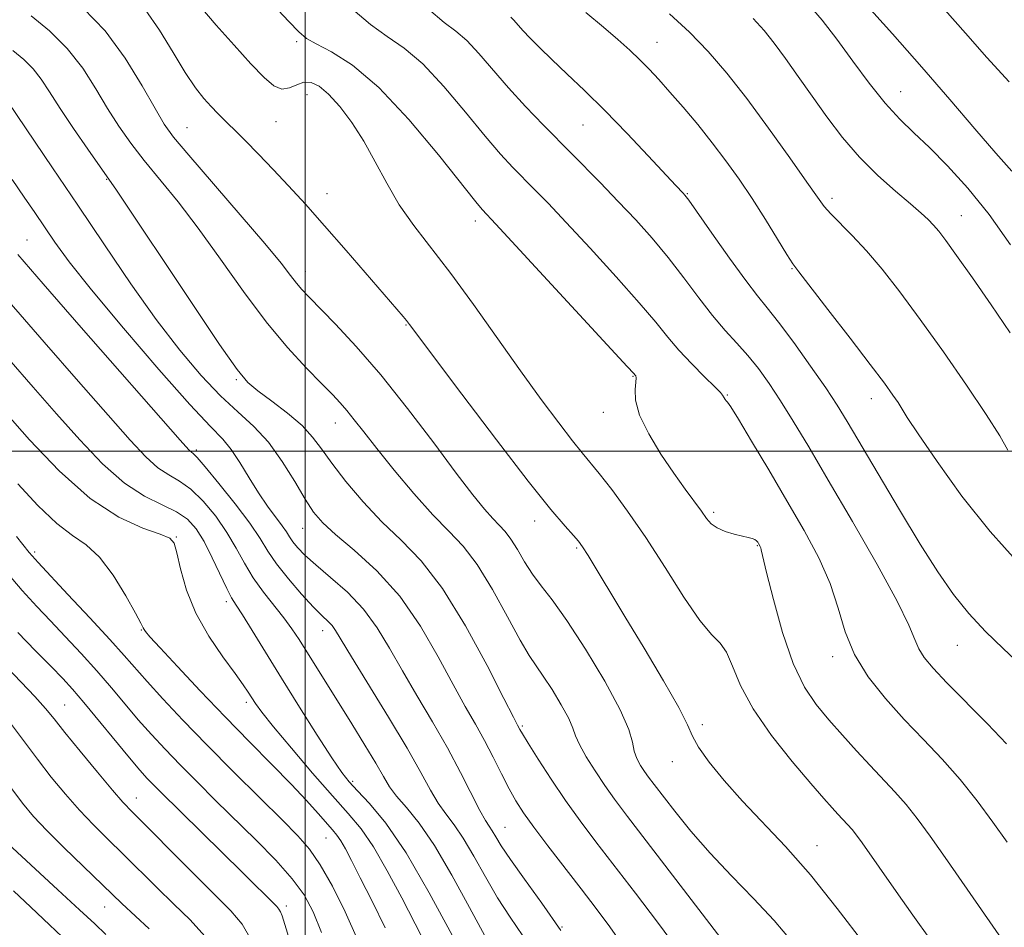
# Model space of a CAD drawing. Extents: x 2064800 to 2067700, y 289800 to 292700.
# Drawn here: x 2066453 to 2066615, y 290422 to 290571 of the extents above; entities that cross this region are included whole.
import ezdxf

# ---------------------------------------------------------------- set-up
doc = ezdxf.new("R2010")
doc.units = 0
doc.header["$MEASUREMENT"] = 0
for name, color, linetype, lineweight in [('CONTOUR INDEX', 41, 'Continuous', 13), ('CONTOUR INTERMEDIATE', 44, 'Continuous', 0), ('GRID LINE', 7, 'Continuous', 0), ('SPOT ELEVATION DTM', 2, 'Continuous', 13)]:
    doc.layers.add(name, color=color, linetype=linetype, lineweight=lineweight)

msp = doc.modelspace()

# ---------------------------------------------------------------- linework, layer by layer
at = {"layer": 'CONTOUR INDEX', "flags": 128}
for points, elevation in [([(2066615.76, 290533.893), (2066612.254, 290538.849), (2066608.774, 290543.203), (2066605.459, 290546.878), (2066602.476, 290549.877), (2066599.918, 290552.287), (2066597.588, 290554.534), (2066595.213, 290557.124), (2066592.601, 290560.405), (2066589.883, 290564.068), (2066587.267, 290567.643), (2066584.868, 290570.781), (2066582.42, 290573.632)], 1100), ([(2066579.942, 290419.514), (2066576.967, 290423.009), (2066573.584, 290426.607), (2066569.975, 290430.314), (2066566.453, 290434.042), (2066563.301, 290437.671), (2066560.66, 290440.94), (2066557.273, 290445.33), (2066556.38, 290446.512), (2066555.704, 290447.455), (2066555.051, 290448.455), (2066554.456, 290449.572), (2066554.015, 290450.806), (2066553.717, 290452.246), (2066553.134, 290454.33), (2066551.731, 290457.588), (2066549.186, 290462.272), (2066546.016, 290467.535), (2066542.948, 290472.255), (2066540.549, 290475.604), (2066538.743, 290477.927), (2066537.293, 290479.859), (2066536.002, 290481.888), (2066534.831, 290483.895), (2066533.778, 290485.608), (2066532.825, 290486.857), (2066531.868, 290487.871), (2066530.785, 290488.98), (2066529.427, 290490.523), (2066527.531, 290492.879), (2066524.808, 290496.44), (2066521.102, 290501.386), (2066516.796, 290507.056), (2066512.408, 290512.578), (2066508.396, 290517.231), (2066504.988, 290520.887), (2066500.587, 290525.354), (2066499.432, 290526.572), (2066498.559, 290527.61), (2066497.602, 290528.875), (2066496.06, 290530.869), (2066493.396, 290534.116), (2066489.356, 290538.843), (2066480.889, 290548.618), (2066478.421, 290551.569), (2066476.873, 290553.72), (2066475.383, 290556.253), (2066473.257, 290560.017), (2066470.475, 290564.535), (2066467.185, 290569), (2066463.593, 290572.742)], 1120), ([(2066615.116, 290451.976), (2066611.985, 290455.264), (2066605.345, 290462.02), (2066603.076, 290464.4), (2066601.609, 290466.138), (2066600.708, 290467.57), (2066600.067, 290469.108), (2066599.107, 290471.464), (2066597.18, 290475.426), (2066593.887, 290481.427), (2066589.83, 290488.485), (2066585.862, 290495.264), (2066582.651, 290500.715), (2066580.129, 290504.93), (2066578.047, 290508.288), (2066576.18, 290511.122), (2066574.417, 290513.575), (2066572.674, 290515.745), (2066570.873, 290517.757), (2066568.958, 290519.847), (2066566.879, 290522.277), (2066564.602, 290525.222), (2066562.16, 290528.493), (2066559.607, 290531.813), (2066556.978, 290534.969), (2066554.254, 290538.004), (2066551.404, 290541.024), (2066548.411, 290544.113), (2066539.133, 290553.53), (2066536.164, 290556.619), (2066533.373, 290559.665), (2066528.535, 290565.288), (2066526.533, 290567.421), (2066524.752, 290568.941), (2066522.809, 290570.414), (2066520.238, 290572.567)], 1110), ([(2066535.748, 290420.497), (2066533.659, 290423.517), (2066531.6, 290426.717), (2066529.591, 290430.174), (2066527.689, 290433.577), (2066525.959, 290436.514), (2066524.446, 290438.715), (2066523.099, 290440.474), (2066521.843, 290442.228), (2066520.561, 290444.392), (2066518.964, 290447.301), (2066516.721, 290451.269), (2066513.678, 290456.373), (2066507.632, 290466.245), (2066504.999, 290470.582), (2066504.415, 290471.39), (2066503.757, 290472.08), (2066502.802, 290473.002), (2066501.379, 290474.444), (2066499.416, 290476.577), (2066497.249, 290479.084), (2066495.313, 290481.531), (2066493.885, 290483.63), (2066492.595, 290485.699), (2066490.915, 290488.203), (2066488.514, 290491.403), (2066485.858, 290494.742), (2066483.61, 290497.455), (2066482.264, 290498.988), (2066481.627, 290499.623), (2066481.335, 290499.849), (2066480.921, 290500.257), (2066479.509, 290501.841), (2066463.259, 290520.342), (2066457.002, 290527.495), (2066452.828, 290532.322)], 1130), ([(2066508.58, 290419.864), (2066506.586, 290424.391), (2066504.47, 290428.632), (2066502.481, 290432.145), (2066500.736, 290434.696), (2066498.828, 290436.878), (2066496.214, 290439.49), (2066492.544, 290443.106), (2066488.225, 290447.397), (2066483.853, 290451.81), (2066479.939, 290455.865), (2066476.645, 290459.373), (2066474.048, 290462.219), (2066470.279, 290466.497), (2066467.924, 290469.12), (2066464.642, 290472.681), (2066461.058, 290476.524), (2066456.18, 290481.734), (2066454.724, 290483.421), (2066452.643, 290486.029)], 1140), ([(2066474.417, 290421.623), (2066469.909, 290425.803), (2066460.445, 290434.945), (2066457.584, 290437.785), (2066455.427, 290440.067), (2066453.6, 290442.26), (2066451.528, 290445.041)], 1150)]:
    msp.add_lwpolyline(points, dxfattribs=dict(at, elevation=elevation))
at = {"layer": 'CONTOUR INTERMEDIATE', "flags": 128}
for points, elevation in [([(2066616.621, 290416.684), (2066605.416, 290432.772), (2066602.564, 290436.833), (2066600.442, 290439.746), (2066598.633, 290442.021), (2066596.788, 290444.106), (2066592.72, 290448.411), (2066590.484, 290450.845), (2066588.2, 290453.397), (2066585.975, 290455.929), (2066583.893, 290458.418), (2066581.945, 290461.313), (2066580.103, 290465.18), (2066578.367, 290470.286), (2066576.864, 290475.685), (2066575.753, 290480.13), (2066574.873, 290483.809), (2066574.776, 290484.169), (2066574.683, 290484.396), (2066574.433, 290484.85), (2066574.28, 290485.094), (2066574.08, 290485.33), (2066573.795, 290485.531), (2066573.379, 290485.685), (2066572.736, 290485.841), (2066571.762, 290486.064), (2066570.419, 290486.405), (2066568.937, 290486.866), (2066567.616, 290487.435), (2066566.659, 290488.119), (2066565.891, 290489), (2066565.039, 290490.177), (2066562.372, 290493.794), (2066560.523, 290496.396), (2066558.408, 290499.544), (2066556.39, 290502.878), (2066554.898, 290505.948), (2066554.232, 290508.389), (2066554.151, 290510.176), (2066554.283, 290511.371), (2066554.327, 290512.053), (2066554.272, 290512.376), (2066554.179, 290512.515), (2066553.952, 290512.769), (2066552.879, 290513.945), (2066531.317, 290537.306), (2066529.071, 290539.689), (2066528.015, 290540.96), (2066521.863, 290548.677), (2066517.021, 290554.47), (2066512.076, 290559.745), (2066507.767, 290563.385), (2066504.318, 290565.587), (2066501.824, 290566.876), (2066500.24, 290567.781), (2066498.981, 290568.83), (2066497.323, 290570.556), (2066488.719, 290579.734)], 1114), ([(2066615.989, 290545.987), (2066613.369, 290548.957), (2066609.939, 290552.944), (2066605.831, 290557.745), (2066601.236, 290563.053), (2066596.412, 290568.511), (2066588.256, 290577.621)], 1098), ([(2066591.839, 290419.052), (2066587.35, 290424.981), (2066582.944, 290430.48), (2066578.857, 290435.112), (2066571.76, 290442.579), (2066568.774, 290445.948), (2066566.32, 290448.986), (2066564.581, 290451.436), (2066563.584, 290453.236), (2066562.742, 290455.101), (2066561.317, 290457.941), (2066558.802, 290462.35), (2066555.626, 290467.666), (2066552.451, 290472.911), (2066546.433, 290482.925), (2066545.551, 290484.331), (2066544.874, 290485.254), (2066544.037, 290486.204), (2066542.665, 290487.722), (2066540.337, 290490.463), (2066536.619, 290495.108), (2066531.385, 290501.91), (2066525.723, 290509.391), (2066517.144, 290520.83), (2066516.654, 290521.456), (2066516.098, 290522.116), (2066506.747, 290532.951), (2066503.193, 290537.019), (2066500.049, 290540.55), (2066497.286, 290543.577), (2066494.751, 290546.275), (2066492.342, 290548.772), (2066490.141, 290551.007), (2066485.651, 290555.479), (2066484.555, 290556.609), (2066483.365, 290557.922), (2066481.978, 290559.681), (2066480.311, 290562.156), (2066478.315, 290565.467), (2066476.087, 290569.127), (2066473.761, 290572.498)], 1118), ([(2066602.661, 290419.835), (2066599.755, 290423.88), (2066597.022, 290427.736), (2066591.404, 290435.758), (2066590.494, 290437.012), (2066589.771, 290437.923), (2066589.044, 290438.745), (2066587.441, 290440.441), (2066586.495, 290441.476), (2066585.135, 290443.019), (2066583.01, 290445.475), (2066579.952, 290449.076), (2066576.535, 290453.368), (2066573.521, 290457.722), (2066571.47, 290461.591), (2066570.16, 290464.746), (2066569.172, 290467.036), (2066568.117, 290468.498), (2066566.735, 290469.903), (2066564.798, 290472.208), (2066562.172, 290476.065), (2066559.1, 290480.907), (2066555.92, 290485.862), (2066552.938, 290490.193), (2066550.334, 290493.709), (2066548.257, 290496.354), (2066545.447, 290499.768), (2066543.867, 290501.745), (2066541.634, 290504.658), (2066538.76, 290508.525), (2066535.356, 290513.234), (2066527.656, 290524.11), (2066523.94, 290529.196), (2066517.844, 290537.07), (2066515.439, 290540.486), (2066513.384, 290543.99), (2066511.517, 290547.513), (2066509.654, 290550.893), (2066507.671, 290553.972), (2066505.68, 290556.595), (2066503.851, 290558.614), (2066502.309, 290559.914), (2066500.993, 290560.54), (2066499.794, 290560.571), (2066498.62, 290560.147), (2066497.43, 290559.638), (2066496.202, 290559.472), (2066494.875, 290560.014), (2066493.252, 290561.377), (2066491.101, 290563.611), (2066488.328, 290566.65), (2066485.391, 290569.964), (2066482.885, 290572.907)], 1116), ([(2066615.214, 290435.827), (2066612.868, 290439.138), (2066610.283, 290442.633), (2066607.496, 290446.119), (2066604.545, 290449.453), (2066601.478, 290452.704), (2066598.343, 290455.993), (2066595.233, 290459.416), (2066592.403, 290462.972), (2066590.154, 290466.636), (2066588.647, 290470.394), (2066587.499, 290474.27), (2066586.189, 290478.303), (2066584.308, 290482.535), (2066581.892, 290487.029), (2066579.086, 290491.854), (2066576.086, 290496.942), (2066573.28, 290501.675), (2066571.104, 290505.298), (2066569.86, 290507.291), (2066569.318, 290508.074), (2066569.11, 290508.302), (2066568.937, 290508.513), (2066568.769, 290508.764), (2066568.528, 290509.207), (2066568.172, 290509.637), (2066567.252, 290510.585), (2066565.575, 290512.241), (2066563.46, 290514.364), (2066561.351, 290516.607), (2066559.52, 290518.761), (2066557.55, 290521.19), (2066554.85, 290524.395), (2066551.066, 290528.652), (2066546.789, 290533.329), (2066542.847, 290537.563), (2066539.864, 290540.709), (2066537.663, 290542.981), (2066534.102, 290546.61), (2066532.09, 290548.79), (2066529.554, 290551.74), (2066526.342, 290555.649), (2066522.778, 290559.879), (2066519.304, 290563.583), (2066516.248, 290566.176), (2066513.469, 290568.098), (2066510.713, 290570.051), (2066507.806, 290572.548)], 1112), ([(2066617.144, 290481.608), (2066612.429, 290486.831), (2066607.812, 290492.667), (2066603.73, 290498.322), (2066600.643, 290502.846), (2066598.842, 290505.58), (2066597.315, 290508.003), (2066596.485, 290509.228), (2066595.073, 290511.178), (2066592.761, 290514.254), (2066589.436, 290518.598), (2066585.808, 290523.298), (2066581.034, 290529.446), (2066580.048, 290530.8), (2066579.077, 290532.322), (2066577.536, 290534.824), (2066575.535, 290538.05), (2066573.355, 290541.476), (2066571.214, 290544.686), (2066569.074, 290547.703), (2066566.833, 290550.66), (2066564.439, 290553.631), (2066562.05, 290556.47), (2066559.876, 290558.977), (2066558.059, 290561.015), (2066556.478, 290562.713), (2066554.948, 290564.266), (2066553.288, 290565.854), (2066551.347, 290567.604), (2066548.98, 290569.625), (2066546.099, 290572.006)], 1106), ([(2066615.313, 290500.218), (2066614.001, 290502.547), (2066611.806, 290506.065), (2066608.578, 290510.87), (2066604.759, 290516.336), (2066600.94, 290521.654), (2066597.589, 290526.175), (2066594.697, 290529.886), (2066592.134, 290532.933), (2066589.814, 290535.44), (2066586.284, 290538.994), (2066585.209, 290540.204), (2066584.106, 290541.697), (2066582.362, 290544.205), (2066579.563, 290548.192), (2066576.08, 290553.051), (2066572.482, 290557.909), (2066569.203, 290562.08), (2066566.145, 290565.627), (2066563.074, 290568.8), (2066559.822, 290571.804)], 1104), ([(2066615.542, 290560.627), (2066611.886, 290564.624), (2066608.396, 290568.634), (2066605.008, 290572.483)], 1096), ([(2066571.994, 290415.16), (2066552.932, 290440.062), (2066550.803, 290442.88), (2066549.167, 290445.163), (2066547.579, 290447.539), (2066546.125, 290449.878), (2066545.027, 290451.865), (2066544.402, 290453.314), (2066543.947, 290454.585), (2066543.257, 290456.168), (2066542.051, 290458.387), (2066540.55, 290460.88), (2066539.096, 290463.116), (2066537.917, 290464.786), (2066536.765, 290466.475), (2066535.273, 290468.987), (2066533.191, 290472.829), (2066530.733, 290477.302), (2066528.233, 290481.405), (2066525.917, 290484.438), (2066523.593, 290486.902), (2066520.964, 290489.595), (2066517.863, 290493.072), (2066514.639, 290496.915), (2066511.773, 290500.46), (2066509.623, 290503.193), (2066508.069, 290505.197), (2066506.869, 290506.705), (2066505.771, 290507.97), (2066504.482, 290509.323), (2066502.699, 290511.119), (2066500.201, 290513.657), (2066497.1, 290517.021), (2066493.589, 290521.243), (2066489.86, 290526.251), (2066486.093, 290531.568), (2066482.468, 290536.612), (2066479.138, 290540.932), (2066473.574, 290547.732), (2066471.376, 290550.58), (2066469.433, 290553.349), (2066467.578, 290556.275), (2066465.648, 290559.51), (2066463.493, 290562.878), (2066460.968, 290566.12), (2066458.031, 290569.011), (2066455.038, 290571.462)], 1122), ([(2066617.548, 290464.874), (2066614.568, 290467.632), (2066611.67, 290470.451), (2066608.945, 290473.38), (2066606.419, 290476.521), (2066603.854, 290480.196), (2066600.944, 290484.779), (2066597.533, 290490.41), (2066594.049, 290496.281), (2066588.966, 290504.911), (2066587.304, 290507.604), (2066585.447, 290510.403), (2066582.955, 290513.989), (2066580.186, 290517.861), (2066577.699, 290521.219), (2066575.857, 290523.554), (2066574.262, 290525.514), (2066572.321, 290528.031), (2066569.657, 290531.707), (2066566.767, 290535.799), (2066562.966, 290541.208), (2066562.338, 290542.055), (2066562.05, 290542.381), (2066560.836, 290543.653), (2066556.331, 290548.48), (2066552.835, 290552.187), (2066549.192, 290555.948), (2066545.866, 290559.231), (2066542.966, 290561.989), (2066540.513, 290564.297), (2066538.518, 290566.22), (2066536.945, 290567.796), (2066535.747, 290569.055), (2066534.239, 290570.751), (2066533.761, 290571.259)], 1108), ([(2066615.747, 290519.424), (2066612.611, 290524.061), (2066609.525, 290528.503), (2066606.935, 290532.16), (2066605.157, 290534.616), (2066604, 290536.132), (2066603.141, 290537.141), (2066602.268, 290538.044), (2066601.101, 290539.116), (2066599.371, 290540.6), (2066596.912, 290542.677), (2066593.994, 290545.278), (2066590.991, 290548.27), (2066588.204, 290551.522), (2066585.642, 290554.903), (2066583.237, 290558.282), (2066580.947, 290561.526), (2066578.832, 290564.488), (2066576.973, 290567.018), (2066575.35, 290569.076), (2066573.529, 290571.047)], 1102), ([(2066560.928, 290418.522), (2066557.81, 290422.733), (2066554.223, 290427.464), (2066547.734, 290435.911), (2066545.156, 290439.327), (2066542.76, 290442.665), (2066540.397, 290446.164), (2066538.26, 290449.469), (2066536.623, 290452.072), (2066535.674, 290453.62), (2066535.241, 290454.356), (2066534.857, 290455.064), (2066534.194, 290456.344), (2066532.622, 290459.429), (2066529.858, 290464.82), (2066526.306, 290471.364), (2066522.54, 290477.494), (2066519.019, 290482.041), (2066515.741, 290485.421), (2066512.589, 290488.445), (2066509.507, 290491.723), (2066506.683, 290495.056), (2066504.367, 290498.041), (2066502.679, 290500.401), (2066501.226, 290502.348), (2066499.486, 290504.218), (2066497.118, 290506.245), (2066494.511, 290508.248), (2066492.236, 290509.944), (2066490.6, 290511.316), (2066488.847, 290513.41), (2066485.957, 290517.539), (2066481.329, 290524.416), (2066468.92, 290543.02), (2066467.519, 290545.062), (2066464.331, 290549.591), (2066461.993, 290552.978), (2066459.774, 290556.297), (2066458.061, 290558.987), (2066456.69, 290561.093), (2066455.359, 290562.808), (2066453.82, 290564.321), (2066452.04, 290565.803)], 1124), ([(2066552.152, 290418.878), (2066549.998, 290421.961), (2066547.766, 290424.967), (2066545.312, 290428.162), (2066539.855, 290435.227), (2066537.519, 290438.319), (2066535.83, 290440.673), (2066534.588, 290442.615), (2066533.474, 290444.624), (2066532.234, 290447.058), (2066530.864, 290449.783), (2066529.425, 290452.545), (2066527.938, 290455.205), (2066526.28, 290458.104), (2066524.292, 290461.701), (2066521.842, 290466.268), (2066518.914, 290471.328), (2066515.519, 290476.218), (2066511.757, 290480.389), (2066508.071, 290483.755), (2066504.993, 290486.344), (2066502.879, 290488.273), (2066501.384, 290490.022), (2066499.991, 290492.156), (2066498.283, 290495.057), (2066496.253, 290498.356), (2066493.995, 290501.498), (2066491.578, 290504.103), (2066488.965, 290506.484), (2066486.096, 290509.128), (2066482.917, 290512.454), (2066479.408, 290516.595), (2066475.559, 290521.614), (2066471.389, 290527.493), (2066467.043, 290533.89), (2066462.698, 290540.382), (2066458.561, 290546.53), (2066449.75, 290559.496)], 1126), ([(2066541.982, 290421.35), (2066538.833, 290425.825), (2066535.981, 290429.788), (2066533.704, 290432.986), (2066532.192, 290435.249), (2066531.274, 290436.744), (2066530.691, 290437.718), (2066530.194, 290438.459), (2066529.583, 290439.41), (2066528.669, 290441.055), (2066525.511, 290447.279), (2066523.342, 290451.34), (2066520.888, 290455.621), (2066518.35, 290459.899), (2066515.962, 290463.973), (2066513.866, 290467.684), (2066511.847, 290471.039), (2066509.6, 290474.088), (2066506.941, 290476.86), (2066504.178, 290479.306), (2066501.739, 290481.356), (2066499.954, 290482.968), (2066498.755, 290484.208), (2066497.974, 290485.168), (2066497.434, 290485.96), (2066496.924, 290486.768), (2066496.222, 290487.796), (2066493.825, 290491.018), (2066492.332, 290493.197), (2066490.805, 290495.67), (2066489.305, 290498.145), (2066487.885, 290500.282), (2066486.465, 290501.977), (2066484.442, 290504.079), (2066481.082, 290507.678), (2066475.995, 290513.423), (2066470.168, 290520.209), (2066464.932, 290526.491), (2066461.29, 290531.094), (2066458.936, 290534.314), (2066455.638, 290539.184), (2066453.908, 290541.709), (2066451.894, 290544.596)], 1128), ([(2066529.497, 290420.448), (2066526.99, 290425.099), (2066524.103, 290430.41), (2066521.228, 290435.31), (2066518.699, 290438.97), (2066516.615, 290441.537), (2066515.017, 290443.4), (2066513.871, 290444.954), (2066512.86, 290446.612), (2066511.593, 290448.797), (2066509.796, 290451.782), (2066507.65, 290455.262), (2066499.01, 290469.092), (2066497.833, 290470.877), (2066496.508, 290472.686), (2066493.147, 290476.889), (2066491.482, 290479.213), (2066490.046, 290481.621), (2066488.682, 290484.112), (2066487.159, 290486.697), (2066485.317, 290489.338), (2066483.284, 290491.793), (2066481.261, 290493.769), (2066479.398, 290495.1), (2066477.628, 290496.125), (2066475.832, 290497.31), (2066473.838, 290499.098), (2066471.261, 290501.857), (2066467.661, 290505.932), (2066462.789, 290511.483), (2066457.151, 290517.939), (2066451.444, 290524.542)], 1132), ([(2066524.111, 290420.581), (2066520.381, 290427.553), (2066516.564, 290434.117), (2066513.25, 290438.957), (2066510.585, 290442.186), (2066508.6, 290444.272), (2066507.231, 290445.732), (2066506.019, 290447.278), (2066504.405, 290449.668), (2066502, 290453.413), (2066499.087, 290458.032), (2066496.115, 290462.794), (2066491.31, 290470.567), (2066489.705, 290473.137), (2066488.67, 290474.743), (2066487.933, 290475.948), (2066487.148, 290477.461), (2066484.751, 290482.546), (2066483.404, 290485.192), (2066482.119, 290487.273), (2066480.709, 290488.844), (2066478.913, 290490.082), (2066476.532, 290491.211), (2066473.629, 290492.627), (2066470.329, 290494.77), (2066466.756, 290497.94), (2066463.013, 290501.874), (2066459.201, 290506.17), (2066455.37, 290510.54), (2066451.36, 290515.154)], 1134), ([(2066519.84, 290418.909), (2066518.054, 290422.436), (2066515.864, 290426.707), (2066513.49, 290431.162), (2066511.207, 290435.094), (2066509.172, 290438.045), (2066507.079, 290440.561), (2066504.506, 290443.438), (2066501.219, 290447.198), (2066497.745, 290451.269), (2066494.8, 290454.804), (2066492.914, 290457.173), (2066491.865, 290458.612), (2066490.673, 290460.483), (2066489.85, 290461.699), (2066488.506, 290463.55), (2066486.496, 290466.264), (2066484.188, 290469.651), (2066482.078, 290473.415), (2066480.553, 290477.239), (2066479.566, 290480.699), (2066478.963, 290483.349), (2066478.526, 290484.906), (2066477.78, 290485.742), (2066476.185, 290486.393), (2066473.343, 290487.384), (2066469.422, 290489.186), (2066464.734, 290492.258), (2066459.645, 290496.789), (2066454.761, 290501.892), (2066450.741, 290506.409)], 1136), ([(2066513.121, 290421.808), (2066510.991, 290426.166), (2066509.059, 290430.001), (2066507.617, 290432.833), (2066506.599, 290434.771), (2066505.85, 290436.07), (2066505.21, 290436.997), (2066504.498, 290437.851), (2066502.136, 290440.534), (2066500.22, 290442.676), (2066497.7, 290445.373), (2066494.539, 290448.614), (2066490.871, 290452.321), (2066486.875, 290456.402), (2066482.784, 290460.682), (2066479.05, 290464.662), (2066476.181, 290467.761), (2066474.524, 290469.576), (2066473.802, 290470.408), (2066473.574, 290470.733), (2066473.43, 290471.031), (2066473.056, 290471.778), (2066472.164, 290473.453), (2066470.569, 290476.305), (2066468.491, 290479.67), (2066466.253, 290482.653), (2066464.081, 290484.648), (2066461.821, 290486.203), (2066459.222, 290488.151), (2066456.137, 290491.092), (2066452.832, 290494.686)], 1138), ([(2066502.679, 290421.017), (2066501.335, 290424.417), (2066499.853, 290427.178), (2066497.88, 290429.853), (2066495.179, 290432.87), (2066491.967, 290436.151), (2066485.309, 290442.705), (2066482.256, 290445.732), (2066479.482, 290448.531), (2066477.017, 290451.09), (2066474.769, 290453.518), (2066472.617, 290455.949), (2066470.449, 290458.496), (2066468.196, 290461.17), (2066465.797, 290463.957), (2066463.23, 290466.82), (2066460.632, 290469.621), (2066458.179, 290472.201), (2066455.936, 290474.537), (2066453.529, 290477.161), (2066450.473, 290480.742)], 1142), ([(2066498.689, 290415.699), (2066496.665, 290422.361), (2066496.227, 290423.745), (2066495.963, 290424.431), (2066495.709, 290424.869), (2066495.33, 290425.305), (2066489.731, 290430.874), (2066476.255, 290444.099), (2066475.111, 290445.252), (2066474.095, 290446.316), (2066472.893, 290447.662), (2066471.185, 290449.679), (2066463.669, 290458.795), (2066461.817, 290460.958), (2066460.206, 290462.718), (2066458.307, 290464.673), (2066455.757, 290467.258), (2066452.847, 290470.242)], 1144), ([(2066491.125, 290419.838), (2066489.661, 290422.402), (2066487.796, 290424.605), (2066481.387, 290430.988), (2066471.652, 290440.779), (2066470.095, 290442.424), (2066468.374, 290444.4), (2066465.898, 290447.356), (2066463.078, 290450.781), (2066460.574, 290453.871), (2066458.825, 290456.073), (2066457.397, 290457.816), (2066455.636, 290459.776), (2066449.958, 290465.705)], 1146), ([(2066483.539, 290420.434), (2066481.11, 290423.101), (2066478.454, 290425.665), (2066475.648, 290428.395), (2066470.109, 290433.89), (2066467.613, 290436.345), (2066465.27, 290438.684), (2066462.979, 290441.092), (2066460.662, 290443.711), (2066458.339, 290446.52), (2066456.051, 290449.456), (2066451.667, 290455.368)], 1148), ([(2066467.273, 290420.72), (2066465.47, 290422.427), (2066462.972, 290424.763), (2066459.418, 290428.041), (2066449.723, 290436.931)], 1152), ([(2066461.185, 290419.351), (2066458.065, 290422.288), (2066454.984, 290425.159), (2066452.133, 290427.838)], 1154)]:
    msp.add_lwpolyline(points, dxfattribs=dict(at, elevation=elevation))
at = {"layer": 'GRID LINE', "flags": 128}
for points in [[(2066500, 290000), (2066500, 292500)], [(2065000, 290500), (2067500, 290500)]]:
    msp.add_lwpolyline(points, dxfattribs=at)
at = {"layer": 'SPOT ELEVATION DTM'}
for p in [(2066498.63, 290567.23, 1114.3), (2066557.78, 290567.13, 1105.2), (2066597.74, 290559.03, 1099.2), (2066500.32, 290558.57, 1116.8), (2066495.2, 290554.12, 1116.8), (2066480.59, 290553.11, 1119.1), (2066545.63, 290553.54, 1108.9), (2066467.4, 290544.65, 1124.1), (2066503.57, 290542.3, 1117.3), (2066562.71, 290542.32, 1107.9), (2066586.45, 290541.51, 1103.6), (2066527.93, 290537.81, 1114.5), (2066607.71, 290538.67, 1101.2), (2066454.33, 290534.71, 1129.1), (2066579.93, 290529.99, 1106.1), (2066500.05, 290529.52, 1119.4), (2066516.56, 290520.76, 1118.1), (2066488.72, 290511.78, 1124.2), (2066553.82, 290512.31, 1114.1), (2066569.28, 290509.22, 1111.9), (2066592.95, 290508.62, 1106.6), (2066548.94, 290506.39, 1114.6), (2066504.93, 290504.65, 1122.7), (2066482.16, 290500.23, 1129.7), (2066567.07, 290489.97, 1113.7), (2066537.66, 290488.55, 1118.6), (2066478.88, 290485.93, 1135.9), (2066499.57, 290487.35, 1126.8), (2066574.2, 290484.5, 1114.1), (2066455.59, 290483.46, 1139.7), (2066544.58, 290484.16, 1118.2), (2066487.08, 290475.3, 1134.4), (2066473.11, 290470.65, 1138.1), (2066502.86, 290470.58, 1130.6), (2066607.04, 290468.13, 1108.8), (2066586.56, 290466.31, 1112.4), (2066490.35, 290458.8, 1136.4), (2066460.54, 290458.37, 1145.1), (2066535.63, 290454.89, 1123.8), (2066565.21, 290455.13, 1117.6), (2066560.28, 290449.06, 1118.6), (2066507.78, 290445.82, 1133.7), (2066472.27, 290443.12, 1145.3), (2066532.82, 290438.26, 1127.1), (2066503.44, 290436.51, 1138.9), (2066584.01, 290435.26, 1117.3), (2066467.09, 290425.23, 1150.8), (2066496.93, 290425.35, 1143.6), (2066542.16, 290421.94, 1127.9)]:
    msp.add_point(p, dxfattribs=at)

doc.saveas('drawing.dxf')
